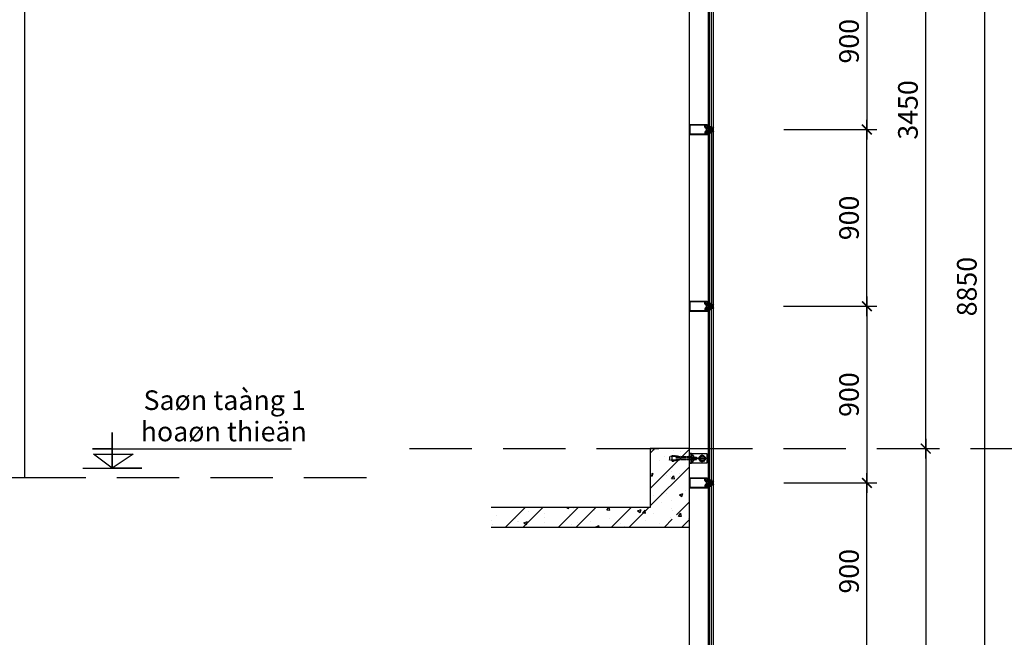
# Model space of a CAD drawing. Units: millimetres. Extents: x -98469 to -47565, y 11012 to 62936.
# Drawn here: x -63282 to -58268, y 30378 to 33525 of the extents above; entities that cross this region are included whole.
import ezdxf

# ---------------------------------------------------------------- set-up
doc = ezdxf.new("R2010")
doc.units = ezdxf.units.MM
doc.linetypes.add('CENTERX2', pattern=[4, 2.5, -0.5, 0.5, -0.5])
doc.linetypes.add('HIDDEN', pattern=[9.525, 6.35, -3.175])
for name, color, linetype in [('2', 2, 'Continuous'), ('253', 253, 'Continuous'), ('3', 3, 'Continuous'), ('35', 35, 'Continuous'), ('4', 4, 'Continuous'), ('7', 7, 'Continuous'), ('DIMCT', 8, 'Continuous'), ('hacth bt', 136, 'CENTERX2'), ('Hacth tuong', 136, 'Continuous'), ('NETTHAY', 55, 'Continuous'), ('SAN BT', 6, 'Continuous'), ('TEXT', 7, 'Continuous'), ('thanh nhom', 7, 'Continuous'), ('vach kinh', 85, 'Continuous')]:
    doc.layers.add(name, color=color, linetype=linetype)
doc.styles.add('DD DIM 200', font='vhelvcn.ttf')
doc.styles.add('DDCo -Helve-Condense', font='vhelvcn.ttf')
doc.dimstyles.new('DIM 100', dxfattribs={"dimscale": 50, "dimtxt": 2, "dimasz": 1, "dimexe": 1, "dimexo": 1, "dimgap": 1, "dimtad": 1, "dimdec": 0, "dimzin": 9, "dimdsep": 46, "dimtxsty": 'DD DIM 200', "dimblk1": 'ARCHTICK', "dimblk2": 'ARCHTICK', "dimsah": 1, "dimcen": 1, "dimdle": 1, "dimclrd": 136, "dimclre": 136, "dimclrt": 7, "dimadec": 0, "dimazin": 2, "dimtfac": 1, "dimtdec": 0, "dimtix": 1, "dimtmove": 2, "dimatfit": 3, "dimldrblk": 'DOT', "dimfxl": 0, "dimtolj": 1, "dimtzin": 0, "dimarcsym": 0})
doc.dimstyles.new('DIM 50', dxfattribs={"dimtxt": 100, "dimasz": 50, "dimexe": 50, "dimexo": 50, "dimgap": 40, "dimtad": 1, "dimdec": 0, "dimzin": 12, "dimdsep": 46, "dimtxsty": 'DDCo -Helve-Condense', "dimblk1": 'ARCHTICK', "dimblk2": 'ARCHTICK', "dimsah": 1, "dimcen": 2, "dimdle": 50, "dimclrd": 136, "dimclre": 136, "dimclrt": 7, "dimadec": 0, "dimazin": 1, "dimtfac": 1, "dimtdec": 0, "dimtix": 1, "dimtmove": 2, "dimatfit": 3, "dimldrblk": 'OPEN30', "dimfxl": 0, "dimtolj": 1, "dimtzin": 0, "dimarcsym": 0})
pattern_1 = [(37.5, (-60493.6013, 32610.5869), (-0.0320006, 0.9788265), [0, -0.77216, 0, -0.8636, 0, -0.8255]), (7.5, (-60493.6013, 32610.5869), (0.8990466, 1.4336502), [0, -0.41656, 0, -0.69596, 0, -0.2667]), (327.5, (-60494.2261, 32610.5869), (1.5819847, 0.0028744), [0, -0.254, 0, -0.9144, 0, -1.1938]), (317.5, (-60494.2261, 32610.5869), (1.527113, 0.4458586), [0, -0.127, 0, -0.59944, 0, -0.6858])]
pattern_2 = [(37.5, (-60493.5861, 32610.64755), (-0.0320006, 0.9788265), [0, -0.77216, 0, -0.8636, 0, -0.8255]), (7.5, (-60493.5861, 32610.6476), (0.8990466, 1.4336502), [0, -0.41656, 0, -0.69596, 0, -0.2667]), (327.5, (-60494.21095, 32610.64755), (1.5819847, 0.0028744), [0, -0.254, 0, -0.9144, 0, -1.1938]), (317.5, (-60494.211, 32610.6476), (1.527113, 0.4458586), [0, -0.127, 0, -0.59944, 0, -0.6858])]
pattern_3 = [(37.5, (-60493.6013, 30810.5869), (-0.0320006, 0.9788265), [0, -0.77216, 0, -0.8636, 0, -0.8255]), (7.5, (-60493.6013, 30810.5869), (0.8990466, 1.4336502), [0, -0.41656, 0, -0.69596, 0, -0.2667]), (327.5, (-60494.2261, 30810.5869), (1.5819847, 0.0028744), [0, -0.254, 0, -0.9144, 0, -1.1938]), (317.5, (-60494.2261, 30810.5869), (1.527113, 0.4458586), [0, -0.127, 0, -0.59944, 0, -0.6858])]
pattern_4 = [(37.5, (-60493.5861, 30810.64755), (-0.0320006, 0.9788265), [0, -0.77216, 0, -0.8636, 0, -0.8255]), (7.5, (-60493.5861, 30810.6476), (0.8990466, 1.4336502), [0, -0.41656, 0, -0.69596, 0, -0.2667]), (327.5, (-60494.21095, 30810.64755), (1.5819847, 0.0028744), [0, -0.254, 0, -0.9144, 0, -1.1938]), (317.5, (-60494.211, 30810.6476), (1.527113, 0.4458586), [0, -0.127, 0, -0.59944, 0, -0.6858])]

# ---------------------------------------------------------------- blocks, each defined once
blk = doc.blocks.new('A$C2B88168C')
at = {"layer": '253'}
for p, q in [((31, 49), (0, 49)), ((0, 49), (0, 27)), ((31, 27), (0, 27)), ((8, 49), (1, 27)), ((16, 49), (9, 27)), ((24, 49), (17, 27)), ((31, 45), (25, 27)), ((31, 64), (36, 70)), ((31, 64), (31, 12)), ((50, 52), (31, 52)), ((50, 38), (31, 38)), ((50, 24), (31, 24)), ((31, 12), (36, 7)), ((50, 70), (36, 70)), ((50, 7), (36, 7)), ((50, 77), (50, 0)), ((53, 77), (50, 77)), ((53, 77), (53, 0)), ((53, 0), (50, 0))]:
    blk.add_line(p, q, dxfattribs=at)
blk = doc.blocks.new('ch')
at = {"layer": '3', "linetype": 'Continuous', "ltscale": 1.5}
for p, q in [((39, 0), (240, 0)), ((140, -100), (140, 100))]:
    blk.add_line(p, q, dxfattribs=at)
for points in [[(39, -100), (401, -100), (401, 100), (39, 100)], [(165, 62), (114, 62), (78, 26), (78, -26), (114, -62), (165, -62), (201, -26), (201, 26)]]:
    blk.add_lwpolyline(points, close=True, dxfattribs=at)
blk.add_circle((140, 0), 51.4, dxfattribs=at)
at = {"layer": '35', "linetype": 'HIDDEN'}
for p, q in [((361, 30), (613, 34)), ((361, 19), (679, 19)), ((613, 34), (724, 57)), ((679, 32), (679, 23)), ((687, 40), (802, 40)), ((755, 57), (725, 57)), ((759, -53), (759, 53)), ((814, 24), (814, -24)), ((361, -19), (679, -19)), ((361, -30), (613, -34)), ((613, -34), (724, -57)), ((679, -32), (679, -23)), ((687, -40), (802, -40)), ((755, -57), (725, -57))]:
    blk.add_line(p, q, dxfattribs=at)
for centre, radius, start, end in [((687, 32), 8.02, 90, 180), ((725, 53), 4.01, 90, 100.3154), ((755, 53), 4.01, 0, 90), ((802, 28), 12, 0, 90), ((687, -32), 8.02, 180, 270), ((725, -53), 4.01, 259.6846, 270), ((725, -53), 4.01, 259.6846, 270), ((755, -53), 4.01, 270, 0), ((802, -28), 12, 270, 0)]:
    blk.add_arc(centre, radius, start, end, dxfattribs=at)
at = {"layer": '4', "ltscale": 1.5}
blk.add_lwpolyline([(361, -100), (361, 100), (401, 100), (401, -100)], close=True, dxfattribs=at)
at = {"layer": '2', "linetype": 'Continuous', "ltscale": 1.5, "xscale": 2.004168670857325, "yscale": 2.004168670857325, "zscale": 2.004168670835338}
blk.add_blockref('A$C2B88168C', (254, -77), dxfattribs=at)
blk = doc.blocks.new('tn')
at = {"layer": '7', "ltscale": 1.5}
for p, q in [((-8.1, 90), (-8.1, 115.4)), ((-8.1, 115.4), (-5.6, 115.4)), ((-8.1, 101.4), (-8.1, 90)), ((-5.6, 115.4), (-5.6, 113.1)), ((-5.6, 95.4), (-5.6, 115.4)), ((-0.4, 113.1), (-0.4, 115.4)), ((2.1, 115.4), (-0.4, 115.4)), ((-0.4, 95.4), (-0.4, 115.4)), ((2.1, 90), (2.1, 115.4)), ((2.1, 101.4), (2.1, 90)), ((-27.9, 0), (-27.9, 90)), ((-27.9, 90), (-23.7, 90)), ((-25.3, 82.3), (-25.3, 87.5)), ((-25.3, 87.5), (-23.7, 87.5)), ((-15.3, 82.3), (-25.3, 82.3)), ((-15.5, 78.3), (-25.3, 78.3)), ((-25.3, 2.5), (-25.3, 78.3)), ((-23.7, 87.5), (-23.7, 90)), ((-16.9, 87.5), (-16.9, 90)), ((-16.9, 90), (-8.1, 90)), ((-15.3, 87.5), (-16.9, 87.5)), ((-8.1, 90), (-15.3, 90)), ((-15.3, 87.5), (-15.3, 82.3)), ((-11.7, 87.5), (-11.7, 82.1)), ((-11.7, 87.5), (5.7, 87.5)), ((-5.6, 95.4), (-0.4, 95.4)), ((-0.4, 95.4), (-5.6, 95.4)), ((2.1, 90), (9.3, 90)), ((10.9, 90), (2.1, 90)), ((5.7, 87.5), (5.7, 82.1)), ((9.3, 87.5), (10.9, 87.5)), ((9.3, 87.5), (9.3, 82.3)), ((9.3, 82.3), (19.3, 82.3)), ((9.5, 78.3), (19.3, 78.3)), ((10.9, 87.5), (10.9, 90)), ((17.7, 87.5), (17.7, 90)), ((21.9, 90), (17.7, 90)), ((19.3, 87.5), (17.7, 87.5)), ((19.3, 82.3), (19.3, 87.5)), ((19.3, 78.3), (19.3, 2.5)), ((21.9, 90), (21.9, 0)), ((21.9, 0), (-27.9, 0)), ((19.3, 2.5), (-25.3, 2.5))]:
    blk.add_line(p, q, dxfattribs=at)
at = {"layer": '7', "ltscale": 1.5, "extrusion": (0, 0, -1)}
for centre, major_axis, start_param, end_param in [((-15.5, 82.1), (2.69, 2.69), 0.785398, 2.356194), ((9.5, 82.1), (-2.69, 2.69), 3.926991, 5.497787)]:
    blk.add_ellipse(centre, major_axis=major_axis, ratio=1, start_param=start_param, end_param=end_param, dxfattribs=at)
blk = doc.blocks.new('nn')
at = {"layer": 'thanh nhom', "rotation": 90}
blk.add_blockref('tn', (115.4, 3), dxfattribs=at)
blk = doc.blocks.new('_ArchTick')
at = {"color": 0, "linetype": 'ByBlock', "const_width": 0.15}
blk.add_lwpolyline([(-0.5, -0.5), (0.5, 0.5)], dxfattribs=at)
blk = doc.blocks.new('*D149')
at = {"layer": 'Defpoints', "color": 0, "transparency": 16777216}
for p in [(-59442.8, 36589.7), (-58367.6, 36589.7), (-59453.3, 27739.9)]:
    blk.add_point(p, dxfattribs=at)
at = {"layer": 'DIMCT', "color": 136, "lineweight": -2, "transparency": 16777216}
for p, q in [((-58367.6, 27689.9), (-58367.6, 36639.7)), ((-59392.8, 36589.7), (-58317.6, 36589.7)), ((-59403.3, 27739.9), (-58317.6, 27739.9))]:
    blk.add_line(p, q, dxfattribs=at)
at = {"layer": 'DIMCT', "color": 136, "lineweight": -2, "transparency": 16777216, "xscale": 50, "yscale": 50, "zscale": 50}
for p, rotation in [((-58367.6, 36589.7), 90), ((-58367.6, 27739.9), 270)]:
    blk.add_blockref('_ArchTick', p, dxfattribs=dict(at, rotation=rotation))
at = {"layer": 'DIMCT', "color": 7, "transparency": 16777216, "insert": (-58458.7, 32164.8), "char_height": 100, "attachment_point": 5, "rotation": 90, "style": 'DDCo -Helve-Condense'}
blk.add_mtext('\\A1;8850', dxfattribs=at)
blk = doc.blocks.new('_Open30')
at = {"color": 0, "linetype": 'ByBlock', "lineweight": -2}
for p, q in [((-1, 0.27), (0, 0)), ((0, 0), (-1, -0.27)), ((0, 0), (-1, 0))]:
    blk.add_line(p, q, dxfattribs=at)
blk = doc.blocks.new('*D142')
at = {"layer": 'Defpoints', "color": 0, "transparency": 16777216}
for p in [(-58967.6, 34789.9), (-58667.6, 34789.9), (-58967.6, 31339.7)]:
    blk.add_point(p, dxfattribs=at)
at = {"layer": 'DIMCT', "color": 136, "lineweight": -2, "transparency": 16777216}
for p, q in [((-58667.6, 31289.7), (-58667.6, 34839.9)), ((-58917.6, 34789.9), (-58617.6, 34789.9)), ((-58917.6, 31339.7), (-58617.6, 31339.7))]:
    blk.add_line(p, q, dxfattribs=at)
at = {"layer": 'DIMCT', "color": 136, "lineweight": -2, "transparency": 16777216, "xscale": 50, "yscale": 50, "zscale": 50}
for p, rotation in [((-58667.6, 34789.9), 90), ((-58667.6, 31339.7), 270)]:
    blk.add_blockref('_ArchTick', p, dxfattribs=dict(at, rotation=rotation))
at = {"layer": 'DIMCT', "color": 7, "transparency": 16777216, "insert": (-58758.7, 33064.8), "char_height": 100, "attachment_point": 5, "rotation": 90, "style": 'DDCo -Helve-Condense'}
blk.add_mtext('\\A1;3450', dxfattribs=at)
blk = doc.blocks.new('*D147')
at = {"layer": 'Defpoints', "color": 0, "transparency": 16777216}
for p in [(-59442.8, 33864.7), (-59439.9, 32964.7), (-58967.6, 32964.7)]:
    blk.add_point(p, dxfattribs=at)
at = {"layer": 'DIMCT', "color": 136, "lineweight": -2, "transparency": 16777216}
for p, q in [((-58967.6, 33914.7), (-58967.6, 32914.7)), ((-59392.8, 33864.7), (-58917.6, 33864.7)), ((-59389.9, 32964.7), (-58917.6, 32964.7))]:
    blk.add_line(p, q, dxfattribs=at)
at = {"layer": 'DIMCT', "color": 136, "lineweight": -2, "transparency": 16777216, "xscale": 50, "yscale": 50, "zscale": 50}
for p, rotation in [((-58967.6, 33864.7), 90), ((-58967.6, 32964.7), 270)]:
    blk.add_blockref('_ArchTick', p, dxfattribs=dict(at, rotation=rotation))
at = {"layer": 'DIMCT', "color": 7, "transparency": 16777216, "insert": (-59058.7, 33414.7), "char_height": 100, "attachment_point": 5, "rotation": 90, "style": 'DDCo -Helve-Condense'}
blk.add_mtext('\\A1;900', dxfattribs=at)
blk = doc.blocks.new('*D148')
at = {"layer": 'Defpoints', "color": 0, "transparency": 16777216}
for p in [(-59439.9, 32964.7), (-58967.6, 32964.7), (-59442.8, 32064.7)]:
    blk.add_point(p, dxfattribs=at)
at = {"layer": 'DIMCT', "color": 136, "lineweight": -2, "transparency": 16777216}
for p, q in [((-58967.6, 32014.7), (-58967.6, 33014.7)), ((-59389.9, 32964.7), (-58917.6, 32964.7)), ((-59392.8, 32064.7), (-58917.6, 32064.7))]:
    blk.add_line(p, q, dxfattribs=at)
at = {"layer": 'DIMCT', "color": 136, "lineweight": -2, "transparency": 16777216, "xscale": 50, "yscale": 50, "zscale": 50}
for p, rotation in [((-58967.6, 32964.7), 90), ((-58967.6, 32064.7), 270)]:
    blk.add_blockref('_ArchTick', p, dxfattribs=dict(at, rotation=rotation))
at = {"layer": 'DIMCT', "color": 7, "transparency": 16777216, "insert": (-59058.7, 32514.7), "char_height": 100, "attachment_point": 5, "rotation": 90, "style": 'DDCo -Helve-Condense'}
blk.add_mtext('\\A1;900', dxfattribs=at)
blk = doc.blocks.new('*D222')
at = {"layer": 'Defpoints', "color": 0, "transparency": 16777216}
for p in [(-59442.8, 32064.7), (-59439.9, 31164.7), (-58967.6, 31164.7)]:
    blk.add_point(p, dxfattribs=at)
at = {"layer": 'DIMCT', "color": 136, "lineweight": -2, "transparency": 16777216}
for p, q in [((-58967.6, 32114.7), (-58967.6, 31114.7)), ((-59392.8, 32064.7), (-58917.6, 32064.7)), ((-59389.9, 31164.7), (-58917.6, 31164.7))]:
    blk.add_line(p, q, dxfattribs=at)
at = {"layer": 'DIMCT', "color": 136, "lineweight": -2, "transparency": 16777216, "xscale": 50, "yscale": 50, "zscale": 50}
for p, rotation in [((-58967.6, 32064.7), 90), ((-58967.6, 31164.7), 270)]:
    blk.add_blockref('_ArchTick', p, dxfattribs=dict(at, rotation=rotation))
at = {"layer": 'DIMCT', "color": 7, "transparency": 16777216, "insert": (-59058.7, 31614.7), "char_height": 100, "attachment_point": 5, "rotation": 90, "style": 'DDCo -Helve-Condense'}
blk.add_mtext('\\A1;900', dxfattribs=at)
blk = doc.blocks.new('*D223')
at = {"layer": 'Defpoints', "color": 0, "transparency": 16777216}
for p in [(-59439.9, 31164.7), (-58967.6, 31164.7), (-59442.8, 30264.7)]:
    blk.add_point(p, dxfattribs=at)
at = {"layer": 'DIMCT', "color": 136, "lineweight": -2, "transparency": 16777216}
for p, q in [((-58967.6, 30214.7), (-58967.6, 31214.7)), ((-59389.9, 31164.7), (-58917.6, 31164.7)), ((-59392.8, 30264.7), (-58917.6, 30264.7))]:
    blk.add_line(p, q, dxfattribs=at)
at = {"layer": 'DIMCT', "color": 136, "lineweight": -2, "transparency": 16777216, "xscale": 50, "yscale": 50, "zscale": 50}
for p, rotation in [((-58967.6, 31164.7), 90), ((-58967.6, 30264.7), 270)]:
    blk.add_blockref('_ArchTick', p, dxfattribs=dict(at, rotation=rotation))
at = {"layer": 'DIMCT', "color": 7, "transparency": 16777216, "insert": (-59058.7, 30714.7), "char_height": 100, "attachment_point": 5, "rotation": 90, "style": 'DDCo -Helve-Condense'}
blk.add_mtext('\\A1;900', dxfattribs=at)
blk = doc.blocks.new('*D226')
at = {"layer": 'Defpoints', "color": 0, "transparency": 16777216}
for p in [(-58967.6, 31339.9), (-59453.3, 27739.9), (-58667.6, 27739.9)]:
    blk.add_point(p, dxfattribs=at)
at = {"layer": 'DIMCT', "color": 136, "lineweight": -2, "transparency": 16777216}
for p, q in [((-58667.6, 31389.9), (-58667.6, 27689.9)), ((-58917.6, 31339.9), (-58617.6, 31339.9)), ((-59403.3, 27739.9), (-58617.6, 27739.9))]:
    blk.add_line(p, q, dxfattribs=at)
at = {"layer": 'DIMCT', "color": 136, "lineweight": -2, "transparency": 16777216, "xscale": 50, "yscale": 50, "zscale": 50}
for p, rotation in [((-58667.6, 31339.9), 90), ((-58667.6, 27739.9), 270)]:
    blk.add_blockref('_ArchTick', p, dxfattribs=dict(at, rotation=rotation))
at = {"layer": 'DIMCT', "color": 7, "transparency": 16777216, "insert": (-58768.7, 29539.9), "char_height": 100, "attachment_point": 5, "rotation": 90, "style": 'DD DIM 200'}
blk.add_mtext('\\A1;3600', dxfattribs=at)
blk = doc.blocks.new('_Dot')
at = {"color": 0, "linetype": 'ByBlock', "lineweight": -2}
blk.add_line((-0.5, 0), (-1, 0), dxfattribs=at)
at = {"color": 0, "linetype": 'ByBlock', "const_width": 0.5}
blk.add_lwpolyline([(-0.25, 0, 1), (0.25, 0, 1)], format="xyb", close=True, dxfattribs=at)

msp = doc.modelspace()

# ---------------------------------------------------------------- hatches: boundary and pattern name
at = {"layer": 'hacth bt'}
h = msp.add_hatch(dxfattribs=at)
h.set_pattern_fill('AR-CONC', color=256, style=0)
h.set_pattern_definition([(50, (-92240.1, 23484.35), (182.1847, -15.9391), [19.05, -209.55]), (355, (-92240.1, 23484.35), (-35.2428, 191.0566), [15.24, -167.64]), (100.451, (-92224.92, 23483.02), (146.9425, 175.1167), [16.19, -178.09]), (46.1842, (-92240.1, 23535.15), (271.079, -42.0423), [28.575, -314.325]), (96.6356, (-92217.5, 23531.65), (237.4042, 247.4256), [24.285, -267.135]), (351.184, (-92240.1, 23535.15), (237.4046, 247.425), [22.86, -251.46]), (21, (-92214.7, 23522.45), (151.6149, -102.2655), [19.05, -209.55]), (326, (-92214.7, 23522.45), (61.802, 184.188), [15.24, -167.64]), (71.4514, (-92202.06, 23513.93), (213.4165, 81.9229), [16.19, -178.09]), (37.5, (-92240.1, 23484.35), (3.0886, 84.55504), [0, -165.608, 0, -170.18, 0, -168.275]), (7.5, (-92240.1, 23484.35), (66.81966, 100.18057), [0, -97.028, 0, -161.798, 0, -64.135]), (327.5, (-92296.74, 23484.35), (135.5906, -5.72874), [0, -63.5, 0, -198.12, 0, -262.89]), (317.5, (-92322.14, 23484.35), (148.1292, 25.4265), [0, -82.55, 0, -131.572, 0, -186.69])])
h.paths.add_polyline_path([(-59871.2, 30939.9), (-60881, 30939.9), (-60881, 31039.9), (-60071.2, 31039.9), (-60071.2, 31339.9), (-59871.2, 31339.9), (-59871.2, 31290.3), (-59871.2, 31290.3), (-59871.2, 30997.6), (-59923.5, 30998.5), (-59950.9, 31004.1, 0.057385), (-59951.1, 31004.1), (-59951.3, 31004.1), (-59950.9, 31004, 0.043952), (-59951.1, 31004, 17.808201), (-59950.9, 31004), (-59923.5, 30998.4), (-59871.2, 30997.5)])
h.paths.add_polyline_path([(-59959.5, 30976.8), (-59959.5, 30976.7, -0.087884), (-59959.5, 30977), (-59959.5, 30977), (-59959.5, 30976.8)], flags=16)
h.paths.add_polyline_path([(-59939.9, 30981.8), (-59939.9, 30982.2, -0.062023)], flags=16)
h.paths.add_polyline_path([(-59973.1, 30982.3, 0.404895), (-59969.6, 30980.1), (-59941.9, 30980.1, 0.414214), (-59939.9, 30982.1, -0.414214), (-59941.9, 30980.1), (-59970.3, 30980.1, -0.414213), (-59973.2, 30983.1, 0.063965)], flags=16)
h.paths.add_polyline_path([(-59939.9, 30997.9, 0.057357), (-59940, 30998.3, -0.034236), (-59939.9, 30998.1)], flags=16)
h.paths.add_polyline_path([(-59970.2, 30999.8), (-59969.7, 30999.8, 0.050675), (-59970.3, 30999.9), (-59970.2, 30999.9)], flags=16)
h.paths.add_polyline_path([(-59950.9, 30975.8, -0.011157), (-59950.9, 30975.8)], flags=16)
h.paths.add_polyline_path([(-59958.1, 30975.8), (-59958.8, 30975.8, 0.177839)], flags=16)
h.paths.add_polyline_path([(-59959.5, 31002.8, -0.392294), (-59958.8, 31004), (-59958.5, 31004, 0.478183)], flags=16)
h = msp.add_hatch(dxfattribs=at)
h.set_pattern_fill('ANSI32', color=256, scale=20, style=0)
h.set_pattern_definition([(45, (-92240.1, 23484.35), (-134.7038, 134.7038), []), (45, (-92150.3, 23484.35), (-134.7038, 134.7038), [])])
h.paths.add_polyline_path([(-59973.2, 30983.1, 0.063965), (-59973.1, 30982.3, 0.347099), (-59970.2, 30980), (-59959.5, 30980), (-59959.5, 30975.8), (-59959.5, 30975.8), (-59959.5, 30976.7, 11.378696), (-59959.5, 30977), (-59959.5, 30980), (-59939.9, 30980), (-59939.9, 30985.2), (-59871.2, 30985.2), (-59871.2, 30939.9), (-60881, 30939.9), (-60881, 31039.9), (-60071.2, 31039.9), (-60071.2, 31339.9), (-59871.2, 31339.9), (-59871.2, 31290.3), (-59871.2, 31290.3), (-59871.2, 30997.6), (-59923.5, 30998.5), (-59950.9, 31004.1, 0.057385), (-59951.1, 31004.1), (-59959.5, 31004.1), (-59959.5, 30999.9), (-59970.3, 30999.9, 0.414214), (-59973.2, 30996.9)])
h.paths.add_polyline_path([(-59950.9, 30975.8, -0.011157), (-59950.9, 30975.8)], flags=16)
at = {"layer": 'Hacth tuong'}
h = msp.add_hatch(dxfattribs=at)
h.set_pattern_fill('AR-SAND', color=256, scale=0.02, style=0)
h.set_pattern_definition([(322.5, (-60493.6013, 33318.6537), (-0.0320006, -0.9788265), [0, -0.77216, 0, -0.8636, 0, -0.8255]), (352.5, (-60493.6013, 33318.6537), (0.8990466, -1.4336502), [0, -0.41656, 0, -0.69596, 0, -0.2667]), (32.5, (-60494.2261, 33318.6537), (1.5819847, -0.0028744), [0, -0.254, 0, -0.9144, 0, -1.1938]), (42.5, (-60494.2261, 33318.6537), (1.527113, -0.4458586), [0, -0.127, 0, -0.59944, 0, -0.6858])])
h.paths.add_polyline_path([(-59774.1, 32978.6), (-59781.2, 32978.6), (-59781.2, 32978.6, 0.173954), (-59781.2, 32985.3), (-59781.2, 32989.5), (-59774.1, 32989.5)])
h = msp.add_hatch(dxfattribs=at)
h.set_pattern_fill('AR-SAND', color=256, scale=0.02, style=0)
h.set_pattern_definition([(322.5, (-60493.5861, 33318.7143), (-0.0320006, -0.9788265), [0, -0.77216, 0, -0.8636, 0, -0.8255]), (352.5, (-60493.5861, 33318.7143), (0.8990466, -1.4336502), [0, -0.41656, 0, -0.69596, 0, -0.2667]), (32.5, (-60494.21095, 33318.7143), (1.5819847, -0.0028744), [0, -0.254, 0, -0.9144, 0, -1.1938]), (42.5, (-60494.211, 33318.7143), (1.527113, -0.4458586), [0, -0.127, 0, -0.59944, 0, -0.6858])])
h.paths.add_polyline_path([(-59774, 32978.6), (-59781.2, 32978.6), (-59781.2, 32978.6, 0.173954), (-59781.2, 32985.3), (-59781.2, 32989.5), (-59774, 32989.5)])
h = msp.add_hatch(dxfattribs=at)
h.set_pattern_fill('AR-SAND', color=256, scale=0.02, style=0)
h.set_pattern_definition(pattern_1)
h.paths.add_polyline_path([(-59774.1, 32950.7), (-59781.2, 32950.7), (-59781.2, 32950.7, -0.173954), (-59781.2, 32944), (-59781.2, 32939.8), (-59774.1, 32939.8)])
h = msp.add_hatch(dxfattribs=at)
h.set_pattern_fill('AR-SAND', color=256, scale=0.02, style=0)
h.set_pattern_definition(pattern_2)
h.paths.add_polyline_path([(-59774, 32950.7), (-59781.2, 32950.7), (-59781.2, 32950.7, -0.173954), (-59781.2, 32944), (-59781.2, 32939.8), (-59774, 32939.8)])
h = msp.add_hatch(dxfattribs=at)
h.set_pattern_fill('AR-SAND', color=256, scale=0.02, style=0)
h.set_pattern_definition(pattern_2)
h.paths.add_polyline_path([(-59748.7, 32974.2), (-59759.1, 32974.2), (-59759.1, 32969.8), (-59755.7, 32969.8), (-59755.7, 32967.2), (-59759.1, 32967.2), (-59759.1, 32962.1), (-59755.7, 32962.1), (-59755.7, 32959.6), (-59759.1, 32959.6), (-59759.1, 32955.2), (-59748.7, 32955.2, -0.22328)])
h = msp.add_hatch(dxfattribs=at)
h.set_pattern_fill('AR-SAND', color=256, scale=0.02, style=0)
h.set_pattern_definition(pattern_1)
h.paths.add_polyline_path([(-59748.7, 32974.1), (-59759.1, 32974.1), (-59759.1, 32969.7), (-59755.8, 32969.7), (-59755.8, 32967.2), (-59759.1, 32967.2), (-59759.1, 32962.1), (-59755.8, 32962.1), (-59755.8, 32959.5), (-59759.1, 32959.5), (-59759.1, 32955.1), (-59748.7, 32955.1, -0.22328)])
h = msp.add_hatch(dxfattribs=at)
h.set_pattern_fill('AR-SAND', color=256, scale=0.02, style=0)
h.set_pattern_definition([(322.5, (-60493.6013, 32418.6537), (-0.0320006, -0.9788265), [0, -0.77216, 0, -0.8636, 0, -0.8255]), (352.5, (-60493.6013, 32418.6537), (0.8990466, -1.4336502), [0, -0.41656, 0, -0.69596, 0, -0.2667]), (32.5, (-60494.2261, 32418.6537), (1.5819847, -0.0028744), [0, -0.254, 0, -0.9144, 0, -1.1938]), (42.5, (-60494.2261, 32418.6537), (1.527113, -0.4458586), [0, -0.127, 0, -0.59944, 0, -0.6858])])
h.paths.add_polyline_path([(-59774.1, 32078.6), (-59781.2, 32078.6), (-59781.2, 32078.6, 0.173954), (-59781.2, 32085.3), (-59781.2, 32089.5), (-59774.1, 32089.5)])
h = msp.add_hatch(dxfattribs=at)
h.set_pattern_fill('AR-SAND', color=256, scale=0.02, style=0)
h.set_pattern_definition([(322.5, (-60493.5861, 32418.7143), (-0.0320006, -0.9788265), [0, -0.77216, 0, -0.8636, 0, -0.8255]), (352.5, (-60493.5861, 32418.7143), (0.8990466, -1.4336502), [0, -0.41656, 0, -0.69596, 0, -0.2667]), (32.5, (-60494.21095, 32418.7143), (1.5819847, -0.0028744), [0, -0.254, 0, -0.9144, 0, -1.1938]), (42.5, (-60494.211, 32418.7143), (1.527113, -0.4458586), [0, -0.127, 0, -0.59944, 0, -0.6858])])
h.paths.add_polyline_path([(-59774, 32078.6), (-59781.2, 32078.6), (-59781.2, 32078.6, 0.173954), (-59781.2, 32085.3), (-59781.2, 32089.5), (-59774, 32089.5)])
h = msp.add_hatch(dxfattribs=at)
h.set_pattern_fill('AR-SAND', color=256, scale=0.02, style=0)
h.set_pattern_definition([(37.5, (-60493.6013, 31710.5869), (-0.0320006, 0.9788265), [0, -0.77216, 0, -0.8636, 0, -0.8255]), (7.5, (-60493.6013, 31710.5869), (0.8990466, 1.4336502), [0, -0.41656, 0, -0.69596, 0, -0.2667]), (327.5, (-60494.2261, 31710.5869), (1.5819847, 0.0028744), [0, -0.254, 0, -0.9144, 0, -1.1938]), (317.5, (-60494.2261, 31710.5869), (1.527113, 0.4458586), [0, -0.127, 0, -0.59944, 0, -0.6858])])
h.paths.add_polyline_path([(-59774.1, 32050.7), (-59781.2, 32050.7), (-59781.2, 32050.7, -0.173954), (-59781.2, 32044), (-59781.2, 32039.8), (-59774.1, 32039.8)])
h = msp.add_hatch(dxfattribs=at)
h.set_pattern_fill('AR-SAND', color=256, scale=0.02, style=0)
h.set_pattern_definition([(37.5, (-60493.5861, 31710.64755), (-0.0320006, 0.9788265), [0, -0.77216, 0, -0.8636, 0, -0.8255]), (7.5, (-60493.5861, 31710.6476), (0.8990466, 1.4336502), [0, -0.41656, 0, -0.69596, 0, -0.2667]), (327.5, (-60494.21095, 31710.64755), (1.5819847, 0.0028744), [0, -0.254, 0, -0.9144, 0, -1.1938]), (317.5, (-60494.211, 31710.6476), (1.527113, 0.4458586), [0, -0.127, 0, -0.59944, 0, -0.6858])])
h.paths.add_polyline_path([(-59774, 32050.7), (-59781.2, 32050.7), (-59781.2, 32050.7, -0.173954), (-59781.2, 32044), (-59781.2, 32039.8), (-59774, 32039.8)])
h = msp.add_hatch(dxfattribs=at)
h.set_pattern_fill('AR-SAND', color=256, scale=0.02, style=0)
h.set_pattern_definition([(37.5, (-60493.5861, 31710.64755), (-0.0320006, 0.9788265), [0, -0.77216, 0, -0.8636, 0, -0.8255]), (7.5, (-60493.5861, 31710.6476), (0.8990466, 1.4336502), [0, -0.41656, 0, -0.69596, 0, -0.2667]), (327.5, (-60494.21095, 31710.64755), (1.5819847, 0.0028744), [0, -0.254, 0, -0.9144, 0, -1.1938]), (317.5, (-60494.211, 31710.6476), (1.527113, 0.4458586), [0, -0.127, 0, -0.59944, 0, -0.6858])])
h.paths.add_polyline_path([(-59748.7, 32074.2), (-59759.1, 32074.2), (-59759.1, 32069.8), (-59755.7, 32069.8), (-59755.7, 32067.2), (-59759.1, 32067.2), (-59759.1, 32062.1), (-59755.7, 32062.1), (-59755.7, 32059.6), (-59759.1, 32059.6), (-59759.1, 32055.2), (-59748.7, 32055.2, -0.22328)])
h = msp.add_hatch(dxfattribs=at)
h.set_pattern_fill('AR-SAND', color=256, scale=0.02, style=0)
h.set_pattern_definition([(37.5, (-60493.6013, 31710.5869), (-0.0320006, 0.9788265), [0, -0.77216, 0, -0.8636, 0, -0.8255]), (7.5, (-60493.6013, 31710.5869), (0.8990466, 1.4336502), [0, -0.41656, 0, -0.69596, 0, -0.2667]), (327.5, (-60494.2261, 31710.5869), (1.5819847, 0.0028744), [0, -0.254, 0, -0.9144, 0, -1.1938]), (317.5, (-60494.2261, 31710.5869), (1.527113, 0.4458586), [0, -0.127, 0, -0.59944, 0, -0.6858])])
h.paths.add_polyline_path([(-59748.7, 32074.1), (-59759.1, 32074.1), (-59759.1, 32069.7), (-59755.8, 32069.7), (-59755.8, 32067.2), (-59759.1, 32067.2), (-59759.1, 32062.1), (-59755.8, 32062.1), (-59755.8, 32059.5), (-59759.1, 32059.5), (-59759.1, 32055.1), (-59748.7, 32055.1, -0.22328)])
h = msp.add_hatch(dxfattribs=at)
h.set_pattern_fill('AR-SAND', color=256, scale=0.02, style=0)
h.set_pattern_definition([(322.5, (-60493.6013, 31518.6537), (-0.0320006, -0.9788265), [0, -0.77216, 0, -0.8636, 0, -0.8255]), (352.5, (-60493.6013, 31518.6537), (0.8990466, -1.4336502), [0, -0.41656, 0, -0.69596, 0, -0.2667]), (32.5, (-60494.2261, 31518.6537), (1.5819847, -0.0028744), [0, -0.254, 0, -0.9144, 0, -1.1938]), (42.5, (-60494.2261, 31518.6537), (1.527113, -0.4458586), [0, -0.127, 0, -0.59944, 0, -0.6858])])
h.paths.add_polyline_path([(-59774.1, 31178.6), (-59781.2, 31178.6), (-59781.2, 31178.6, 0.173954), (-59781.2, 31185.3), (-59781.2, 31189.5), (-59774.1, 31189.5)])
h = msp.add_hatch(dxfattribs=at)
h.set_pattern_fill('AR-SAND', color=256, scale=0.02, style=0)
h.set_pattern_definition([(322.5, (-60493.5861, 31518.7143), (-0.0320006, -0.9788265), [0, -0.77216, 0, -0.8636, 0, -0.8255]), (352.5, (-60493.5861, 31518.7143), (0.8990466, -1.4336502), [0, -0.41656, 0, -0.69596, 0, -0.2667]), (32.5, (-60494.21095, 31518.7143), (1.5819847, -0.0028744), [0, -0.254, 0, -0.9144, 0, -1.1938]), (42.5, (-60494.211, 31518.7143), (1.527113, -0.4458586), [0, -0.127, 0, -0.59944, 0, -0.6858])])
h.paths.add_polyline_path([(-59774, 31178.6), (-59781.2, 31178.6), (-59781.2, 31178.6, 0.173954), (-59781.2, 31185.3), (-59781.2, 31189.5), (-59774, 31189.5)])
h = msp.add_hatch(dxfattribs=at)
h.set_pattern_fill('AR-SAND', color=256, scale=0.02, style=0)
h.set_pattern_definition(pattern_3)
h.paths.add_polyline_path([(-59774.1, 31150.7), (-59781.2, 31150.7), (-59781.2, 31150.7, -0.173954), (-59781.2, 31144), (-59781.2, 31139.8), (-59774.1, 31139.8)])
h = msp.add_hatch(dxfattribs=at)
h.set_pattern_fill('AR-SAND', color=256, scale=0.02, style=0)
h.set_pattern_definition(pattern_4)
h.paths.add_polyline_path([(-59774, 31150.7), (-59781.2, 31150.7), (-59781.2, 31150.7, -0.173954), (-59781.2, 31144), (-59781.2, 31139.8), (-59774, 31139.8)])
h = msp.add_hatch(dxfattribs=at)
h.set_pattern_fill('AR-SAND', color=256, scale=0.02, style=0)
h.set_pattern_definition(pattern_4)
h.paths.add_polyline_path([(-59748.7, 31174.2), (-59759.1, 31174.2), (-59759.1, 31169.8), (-59755.7, 31169.8), (-59755.7, 31167.2), (-59759.1, 31167.2), (-59759.1, 31162.1), (-59755.7, 31162.1), (-59755.7, 31159.6), (-59759.1, 31159.6), (-59759.1, 31155.2), (-59748.7, 31155.2, -0.22328)])
h = msp.add_hatch(dxfattribs=at)
h.set_pattern_fill('AR-SAND', color=256, scale=0.02, style=0)
h.set_pattern_definition(pattern_3)
h.paths.add_polyline_path([(-59748.7, 31174.1), (-59759.1, 31174.1), (-59759.1, 31169.7), (-59755.8, 31169.7), (-59755.8, 31167.2), (-59759.1, 31167.2), (-59759.1, 31162.1), (-59755.8, 31162.1), (-59755.8, 31159.5), (-59759.1, 31159.5), (-59759.1, 31155.1), (-59748.7, 31155.1, -0.22328)])

# ---------------------------------------------------------------- linework, layer by layer
for p, q in [((-59759.1, 32974.2), (-59759.1, 32955.2)), ((-59759.1, 32974.1), (-59759.1, 32955.1)), ((-59759.1, 32074.2), (-59759.1, 32055.2)), ((-59759.1, 32074.1), (-59759.1, 32055.1)), ((-59759.1, 31174.2), (-59759.1, 31155.2)), ((-59759.1, 31174.1), (-59759.1, 31155.1))]:
    msp.add_line(p, q, dxfattribs=at)
at = {"layer": 'NETTHAY', "color": 8, "linetype": 'HIDDEN', "ltscale": 50}
for p, q in [((-61296.8, 31339.9), (-57102.1, 31339.9)), ((-61516.7, 31189.9), (-72543.9, 31189.9))]:
    msp.add_line(p, q, dxfattribs=at)
at = {"layer": 'SAN BT'}
msp.add_lwpolyline([(-60881, 30939.9), (-59871.2, 30939.9), (-59871.2, 30939.9), (-59871.2, 30939.9), (-59871.2, 30939.9), (-59871.2, 30939.9), (-59871.2, 30939.9), (-59871.2, 30939.9), (-59871.2, 31339.9), (-60071.2, 31339.9), (-60071.2, 31039.9), (-60881, 31039.9)], dxfattribs=at)
at = {"layer": 'TEXT'}
msp.add_lwpolyline([(-62960.5, 31239.9), (-62660.7, 31239.9), (-62810.6, 31239.9), (-62810.6, 31422.1), (-62810.6, 31239.9), (-62906, 31310.8), (-62704.3, 31310.8), (-62810.6, 31239.9), (-62810.6, 31338.5), (-62911, 31338.5), (-61898, 31338.5)], dxfattribs=at)
at = {"layer": 'thanh nhom'}
for p, q in [((-59871.2, 30939.9), (-59871.2, 36539.7)), ((-59759.1, 32980.5), (-59769.1, 32974.1)), ((-59769.1, 32980.5), (-59759.1, 32974.1)), ((-59759.1, 32980.5), (-59769.1, 32974.2)), ((-59769.1, 32980.5), (-59759.1, 32974.2)), ((-59759.1, 32948.8), (-59769.1, 32955.2)), ((-59769.1, 32948.8), (-59759.1, 32955.2)), ((-59759.1, 32948.8), (-59769.1, 32955.1)), ((-59769.1, 32948.8), (-59759.1, 32955.1)), ((-59759.1, 32080.5), (-59769.1, 32074.1)), ((-59769.1, 32080.5), (-59759.1, 32074.1)), ((-59759.1, 32080.5), (-59769.1, 32074.2)), ((-59769.1, 32080.5), (-59759.1, 32074.2)), ((-59759.1, 32048.8), (-59769.1, 32055.2)), ((-59769.1, 32048.8), (-59759.1, 32055.2)), ((-59759.1, 32048.8), (-59769.1, 32055.1)), ((-59769.1, 32048.8), (-59759.1, 32055.1)), ((-59871.2, 27739.9), (-59871.2, 31265.1)), ((-59759.1, 31180.5), (-59769.1, 31174.1)), ((-59769.1, 31180.5), (-59759.1, 31174.1)), ((-59759.1, 31180.5), (-59769.1, 31174.2)), ((-59769.1, 31180.5), (-59759.1, 31174.2)), ((-59759.1, 31148.8), (-59769.1, 31155.2)), ((-59769.1, 31148.8), (-59759.1, 31155.2)), ((-59759.1, 31148.8), (-59769.1, 31155.1)), ((-59769.1, 31148.8), (-59759.1, 31155.1))]:
    msp.add_line(p, q, dxfattribs=at)
for points in [[(-59785.2, 32989.5), (-59774.1, 32989.5), (-59774.1, 32978.6), (-59783.7, 32978.6)], [(-59785.2, 32989.5), (-59774, 32989.5), (-59774, 32978.6), (-59783.7, 32978.6)], [(-59785.2, 32939.8), (-59774.1, 32939.8), (-59774.1, 32950.7), (-59783.7, 32950.7)], [(-59785.2, 32939.8), (-59774, 32939.8), (-59774, 32950.7), (-59783.7, 32950.7)], [(-59774.1, 32978.6), (-59781.2, 32969.7)], [(-59781.2, 32978.6), (-59774.1, 32969.7)], [(-59774, 32978.6), (-59781.2, 32969.8)], [(-59781.2, 32978.6), (-59774, 32969.8)], [(-59774, 32950.7), (-59781.2, 32959.6)], [(-59781.2, 32950.7), (-59774, 32959.6)], [(-59774.1, 32950.7), (-59781.2, 32959.5)], [(-59781.2, 32950.7), (-59774.1, 32959.5)], [(-59774.1, 32978.6), (-59774.1, 32969.7)], [(-59774.1, 32950.7), (-59774.1, 32959.5)], [(-59774, 32978.6), (-59774, 32969.8)], [(-59774, 32950.7), (-59774, 32959.6)], [(-59759.1, 32974.1), (-59769.1, 32974.1), (-59769.1, 32980.5), (-59759.1, 32980.5), (-59759.1, 32974.1)], [(-59759.1, 32974.2), (-59769.1, 32974.2), (-59769.1, 32980.5), (-59759.1, 32980.5), (-59759.1, 32974.2)], [(-59759.1, 32955.2), (-59769.1, 32955.2), (-59769.1, 32948.8), (-59759.1, 32948.8), (-59759.1, 32955.2)], [(-59759.1, 32955.1), (-59769.1, 32955.1), (-59769.1, 32948.8), (-59759.1, 32948.8), (-59759.1, 32955.1)], [(-59785.2, 32089.5), (-59774.1, 32089.5), (-59774.1, 32078.6), (-59783.7, 32078.6)], [(-59785.2, 32089.5), (-59774, 32089.5), (-59774, 32078.6), (-59783.7, 32078.6)], [(-59785.2, 32039.8), (-59774.1, 32039.8), (-59774.1, 32050.7), (-59783.7, 32050.7)], [(-59785.2, 32039.8), (-59774, 32039.8), (-59774, 32050.7), (-59783.7, 32050.7)], [(-59774.1, 32078.6), (-59781.2, 32069.7)], [(-59781.2, 32078.6), (-59774.1, 32069.7)], [(-59774, 32078.6), (-59781.2, 32069.8)], [(-59781.2, 32078.6), (-59774, 32069.8)], [(-59774, 32050.7), (-59781.2, 32059.6)], [(-59781.2, 32050.7), (-59774, 32059.6)], [(-59774.1, 32050.7), (-59781.2, 32059.5)], [(-59781.2, 32050.7), (-59774.1, 32059.5)], [(-59774.1, 32078.6), (-59774.1, 32069.7)], [(-59774.1, 32050.7), (-59774.1, 32059.5)], [(-59774, 32078.6), (-59774, 32069.8)], [(-59774, 32050.7), (-59774, 32059.6)], [(-59759.1, 32074.1), (-59769.1, 32074.1), (-59769.1, 32080.5), (-59759.1, 32080.5), (-59759.1, 32074.1)], [(-59759.1, 32074.2), (-59769.1, 32074.2), (-59769.1, 32080.5), (-59759.1, 32080.5), (-59759.1, 32074.2)], [(-59759.1, 32055.2), (-59769.1, 32055.2), (-59769.1, 32048.8), (-59759.1, 32048.8), (-59759.1, 32055.2)], [(-59759.1, 32055.1), (-59769.1, 32055.1), (-59769.1, 32048.8), (-59759.1, 32048.8), (-59759.1, 32055.1)], [(-59785.2, 31189.5), (-59774.1, 31189.5), (-59774.1, 31178.6), (-59783.7, 31178.6)], [(-59785.2, 31189.5), (-59774, 31189.5), (-59774, 31178.6), (-59783.7, 31178.6)], [(-59785.2, 31139.8), (-59774.1, 31139.8), (-59774.1, 31150.7), (-59783.7, 31150.7)], [(-59785.2, 31139.8), (-59774, 31139.8), (-59774, 31150.7), (-59783.7, 31150.7)], [(-59774.1, 31178.6), (-59781.2, 31169.7)], [(-59781.2, 31178.6), (-59774.1, 31169.7)], [(-59774, 31178.6), (-59781.2, 31169.8)], [(-59781.2, 31178.6), (-59774, 31169.8)], [(-59774, 31150.7), (-59781.2, 31159.6)], [(-59781.2, 31150.7), (-59774, 31159.6)], [(-59774.1, 31150.7), (-59781.2, 31159.5)], [(-59781.2, 31150.7), (-59774.1, 31159.5)], [(-59774.1, 31178.6), (-59774.1, 31169.7)], [(-59774.1, 31150.7), (-59774.1, 31159.5)], [(-59774, 31178.6), (-59774, 31169.8)], [(-59774, 31150.7), (-59774, 31159.6)], [(-59759.1, 31174.1), (-59769.1, 31174.1), (-59769.1, 31180.5), (-59759.1, 31180.5), (-59759.1, 31174.1)], [(-59759.1, 31174.2), (-59769.1, 31174.2), (-59769.1, 31180.5), (-59759.1, 31180.5), (-59759.1, 31174.2)], [(-59759.1, 31155.2), (-59769.1, 31155.2), (-59769.1, 31148.8), (-59759.1, 31148.8), (-59759.1, 31155.2)], [(-59759.1, 31155.1), (-59769.1, 31155.1), (-59769.1, 31148.8), (-59759.1, 31148.8), (-59759.1, 31155.1)]]:
    msp.add_lwpolyline(points, dxfattribs=at)
for centre, radius, start, end in [((-59790.5, 32982), 9.93, 339.8896, 19.3619), ((-59790.5, 32982), 9.93, 339.8896, 19.3619), ((-59790.5, 32947.3), 9.93, 340.6381, 20.1104), ((-59790.5, 32947.3), 9.93, 340.6381, 20.1104), ((-59728.5, 32964.6), 22.4, 154.8269, 205.1731), ((-59728.5, 32964.7), 22.4, 154.8269, 205.1731), ((-59790.5, 32082), 9.93, 339.8896, 19.3619), ((-59790.5, 32082), 9.93, 339.8896, 19.3619), ((-59790.5, 32047.3), 9.93, 340.6381, 20.1104), ((-59790.5, 32047.3), 9.93, 340.6381, 20.1104), ((-59728.5, 32064.6), 22.4, 154.8269, 205.1731), ((-59728.5, 32064.7), 22.4, 154.8269, 205.1731), ((-59790.5, 31182), 9.93, 339.8896, 19.3619), ((-59790.5, 31182), 9.93, 339.8896, 19.3619), ((-59790.5, 31147.3), 9.93, 340.6381, 20.1104), ((-59790.5, 31147.3), 9.93, 340.6381, 20.1104), ((-59728.5, 31164.6), 22.4, 154.8269, 205.1731), ((-59728.5, 31164.7), 22.4, 154.8269, 205.1731)]:
    msp.add_arc(centre, radius, start, end, dxfattribs=at)
at = {"layer": 'vach kinh'}
for p, q in [((-63256.9, 37289.9), (-63256.9, 31189.9)), ((-59759.1, 32980.5), (-59759.1, 36574.3)), ((-59759.1, 32974.2), (-59759.1, 36574.3)), ((-59748.7, 32974.2), (-59748.7, 36589.7)), ((-59774.1, 32989.5), (-59774.1, 33859.6)), ((-59774, 32974.2), (-59774, 33855.2)), ((-59769.1, 32980.5), (-59769.1, 33855.2)), ((-59769.1, 32980.5), (-59769.1, 33855.2)), ((-59748.7, 32074.2), (-59748.7, 33855.2)), ((-59748.7, 32074.1), (-59748.7, 33524.5)), ((-59774.1, 32974.1), (-59748.7, 32974.1)), ((-59774.1, 32089.5), (-59773.9, 32955.1)), ((-59774.1, 32955.1), (-59748.7, 32955.1)), ((-59774, 32974.2), (-59748.7, 32974.2)), ((-59774, 32955.2), (-59748.7, 32955.2)), ((-59774, 32089.5), (-59773.9, 32955.1)), ((-59769.1, 32955.1), (-59769.1, 32074.2)), ((-59769.1, 32955), (-59769.1, 32074.1)), ((-59759.1, 32955), (-59759.1, 32080.5)), ((-59759.1, 32954.9), (-59759.1, 32080.5)), ((-59774.1, 32074.1), (-59748.7, 32074.1)), ((-59774.1, 32055.1), (-59748.7, 32055.1)), ((-59774, 32074.2), (-59748.7, 32074.2)), ((-59774, 32055.2), (-59748.7, 32055.2)), ((-59769.1, 27739.9), (-59769.1, 32055.2)), ((-59769.1, 27739.9), (-59769.1, 32055.1)), ((-59759.1, 27739.9), (-59759.1, 32048.8)), ((-59759.1, 27739.9), (-59759.1, 32048.8)), ((-59748.7, 27739.9), (-59748.7, 32055.2)), ((-59748.7, 27739.9), (-59748.7, 32055.2)), ((-59748.7, 27739.9), (-59748.7, 32055.1)), ((-59748.7, 27739.9), (-59748.7, 32055.1)), ((-59774, 27739.9), (-59774.1, 32039.8)), ((-63256.9, 31189.9), (-67281.9, 31189.9)), ((-59774.1, 31174.1), (-59748.7, 31174.1)), ((-59774.1, 31155.1), (-59748.7, 31155.1)), ((-59774, 31174.2), (-59748.7, 31174.2)), ((-59774, 31155.2), (-59748.7, 31155.2))]:
    msp.add_line(p, q, dxfattribs=at)

# ---------------------------------------------------------------- block references
at = {"layer": '2', "xscale": -0.246710526291281, "yscale": 0.2467105263203848, "zscale": 0.2467105263157895}
msp.add_blockref('ch', (-59772.3, 31289.9), dxfattribs=at)
msp.add_blockref('ch', (-59772.3, 31289.9), dxfattribs=at)
at = {"layer": 'thanh nhom', "xscale": -1}
for p in [(-59755.8, 32964.6), (-59755.7, 32964.7), (-59755.8, 32064.6), (-59755.7, 32064.7), (-59755.8, 31164.6), (-59755.7, 31164.7)]:
    msp.add_blockref('nn', p, dxfattribs=at)

# ---------------------------------------------------------------- texts
at = {"layer": '7', "style": 'DDCo -Helve-Condense'}
for s, p in [('Saøn taàng 1', (-62651.3, 31536.3)), ('hoaøn thieän', (-62665.7, 31376.7))]:
    msp.add_text(s, height=100, dxfattribs=at).set_placement(p)

# ---------------------------------------------------------------- dimensions: what is measured, and where the dimension line sits
at = {"layer": 'DIMCT'}
for base, p1, p2, angle, dimstyle, picture, middle in [((-58367.6, 36589.7), (-59453.3, 27739.9), (-59442.8, 36589.7), 90, 'DIM 50', '*D149', (-58458.7, 32164.8)), ((-58667.6, 34789.9), (-58967.6, 31339.7), (-58967.6, 34789.9), 90, 'DIM 50', '*D142', (-58758.7, 33064.8)), ((-58967.6, 32964.7), (-59442.8, 33864.7), (-59439.9, 32964.7), 270, 'DIM 50', '*D147', (-59058.7, 33414.7)), ((-58967.6, 32964.7), (-59442.8, 32064.7), (-59439.9, 32964.7), 90, 'DIM 50', '*D148', (-59058.7, 32514.7)), ((-58967.6, 31164.7), (-59442.8, 32064.7), (-59439.9, 31164.7), 270, 'DIM 50', '*D222', (-59058.7, 31614.7)), ((-58667.6, 27739.9), (-58967.6, 31339.9), (-59453.3, 27739.9), 90, 'DIM 100', '*D226', (-58768.7, 29539.9)), ((-58967.6, 31164.7), (-59442.8, 30264.7), (-59439.9, 31164.7), 90, 'DIM 50', '*D223', (-59058.7, 30714.7))]:
    dim = msp.add_linear_dim(base=base, p1=p1, p2=p2, angle=angle, dimstyle=dimstyle, dxfattribs=at)
    dim.commit()
    dim.dimension.update_dxf_attribs({"geometry": picture, "text_midpoint": middle})

doc.saveas('drawing.dxf')
